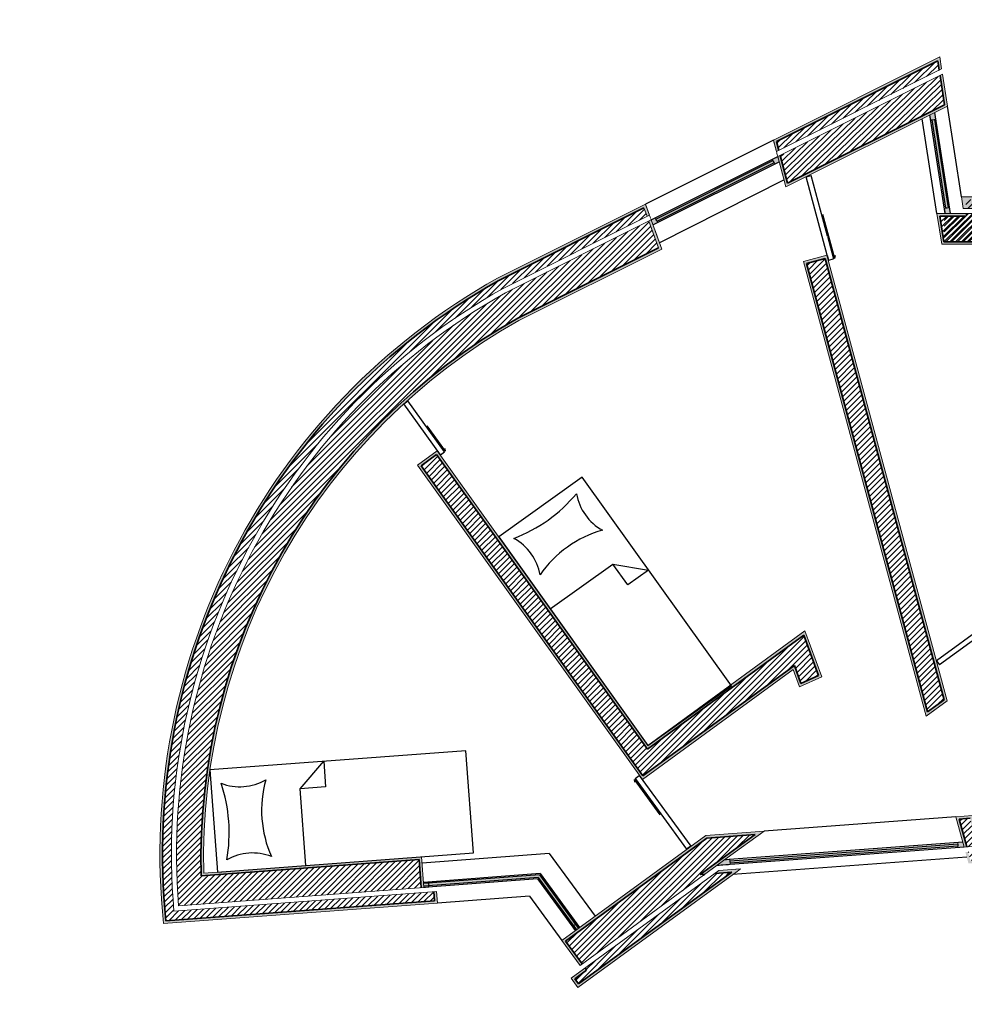
# Model space of a CAD drawing. Units: millimetres. Extents: x -3110 to 23969, y -18991 to 18708.
# Drawn here: x 2477 to 9845, y 11025 to 18708 of the extents above; entities that cross this region are included whole.
import ezdxf

# ---------------------------------------------------------------- set-up
doc = ezdxf.new("R2010")
doc.units = ezdxf.units.MM
doc.linetypes.add('ACAD_ISO02W100', pattern=[15, 12, -3])
doc.linetypes.add('ACAD_ISO10W100', pattern=[18, 12, -3, 0, -3])
for name, color, linetype, lineweight in [('interior das paredes', 243, 'Continuous', 15), ('Janelas', 30, 'ACAD_ISO02W100', 15), ('Parede exterior', 5, 'Continuous', 35), ('portas', 6, 'Continuous', 25), ('vidro', 30, 'Continuous', 25)]:
    doc.layers.add(name, color=color, linetype=linetype, lineweight=lineweight)
for name, color, linetype in [('Loiças', 80, 'Continuous'), ('Malha', 1, 'Continuous'), ('Malha estuque e reboco', 1, 'ACAD_ISO10W100')]:
    doc.layers.add(name, color=color, linetype=linetype)
pattern_1 = [(44.41095, (-56.82, 52.934), (-22.218645, 22.68026), [])]

msp = doc.modelspace()

# ---------------------------------------------------------------- hatches: boundary and pattern name
at = {"layer": 'Janelas'}
h = msp.add_hatch(color=256, dxfattribs=at)
h.dxf.hatch_style = 1
h.paths.add_polyline_path([(9614.5, 17983.7), (9577, 17964.9), (9583.1, 17925.3), (9622.6, 17931.5)])
h.paths.add_polyline_path([(9729.9, 17240.7), (9690.3, 17234.6), (9696.5, 17195.1), (9737, 17195.1)])
h = msp.add_hatch(color=256, dxfattribs=at)
h.dxf.hatch_style = 1
h.paths.add_polyline_path([(8347, 17617.7), (8364.9, 17581.9), (8400.7, 17599.8), (8390, 17639.2)])
h.paths.add_polyline_path([(7451.9, 17125), (7434, 17160.8), (7402.2, 17144.9), (7416.1, 17107.1)])
h = msp.add_hatch(color=256, dxfattribs=at)
h.dxf.hatch_style = 1
h.paths.add_polyline_path([(7976.1, 12152.2), (7914.8, 12107.5), (8018.9, 12115.3), (8015.9, 12155.2)])
h.paths.add_polyline_path([(9795.3, 12248.2), (9842.8, 12251.7), (9832.2, 12291.1), (9792.3, 12288.1)])
h = msp.add_hatch(color=256, dxfattribs=at)
h.dxf.hatch_style = 1
h.paths.add_polyline_path([(6810.9, 11599.4), (6843.2, 11622.9), (6819.6, 11655.3), (6787.3, 11631.7)])
h.paths.add_polyline_path([(5626.1, 11976.4), (5629.1, 11936.5), (5669, 11939.5), (5666, 11979.4)])
at = {"layer": 'Malha'}
h = msp.add_hatch(dxfattribs=at)
h.set_pattern_fill('ANSI31', color=256, scale=10, angle=-0.58905)
h.set_pattern_definition(pattern_1)
h.paths.add_polyline_path([(8408.3, 17648.4), (8466.7, 17431.6), (9691.1, 18044.4), (9655.7, 18272.6)])
h.paths.add_polyline_path([(9649.2, 18314.1), (9637.9, 18386.8), (8379.1, 17756.8), (8397.7, 17687.8)])
h = msp.add_hatch(dxfattribs=at)
h.set_pattern_fill('ANSI31', color=256, scale=10)
h.paths.add_polyline_path([(15900.1, 13897.2), (15750.1, 13896.7), (15753.6, 12914.5), (14959.9, 12855.2), (14977.3, 12706), (15754.2, 12764.2), (15757.6, 11829.9), (15297.1, 11646.3), (15300.4, 10755.3), (15762.2, 10560.1), (15769.5, 8520.5), (15919.5, 8520.5), (15912.2, 10540.1), (15340.3, 10781.9), (15337.2, 11619.2), (15907.5, 11846.6)])
h.paths.add_polyline_path([(13882.9, 10695.1), (13662.9, 10697.3), (13653.1, 9738.8), (10973.6, 9949.1), (11008.2, 9725.7), (13870.6, 9501.1)])
h.paths.add_polyline_path([(13622.9, 10697.7), (13552.9, 10698.5), (13544.3, 9857.7), (10956.2, 10060.8), (10967.2, 9989.7), (13613.5, 9782)])
h.paths.add_polyline_path([(13904.3, 12776.2), (10573.3, 12527), (10607.1, 12308.9), (13562.4, 12530), (13681.9, 12538.9), (13673.6, 11737.3), (13893.6, 11735)])
h.paths.add_polyline_path([(13641.4, 12495.8), (10613.3, 12269.3), (10624.1, 12199.9), (13570.6, 12420.3), (13563.6, 11738.4), (13633.6, 11737.7)], flags=17)
h.paths.add_polyline_path([(9891.3, 12476), (9804.8, 12469.5), (9863.1, 12253.3), (9935.3, 12258.7)])
h.paths.add_polyline_path([(9943.3, 12219.1), (9873.7, 12213.9), (9892.3, 12145.1), (9957.3, 12150)])
h.paths.add_polyline_path([(9512.5, 10063.8), (5371.8, 10388.8), (4816.6, 9983.9), (4850.5, 9983.9), (4570.5, 9779.6), (4909.8, 9779.6), (5321.2, 10079.6), (5326.9, 8520.5), (5456.9, 8520.5), (5450.9, 10161.9), (5472, 10160.3), (8418.9, 9929), (8424, 8520.5), (8554, 8520.5), (8549, 9918.8), (10079.6, 9798.6), (9996.1, 10025.9)])
h.paths.add_polyline_path([(5497.9, 10489.3), (5339.9, 10501.7), (4629.9, 9983.9), (4748.7, 9983.9), (5360.2, 10429.9), (7738, 10243.2), (9980.9, 10067.2), (9954.4, 10139.5)])
h.paths.add_polyline_path([(7822.9, 12040.5), (7785, 12037.6), (7984.3, 12183), (8214, 12350.5), (7835.8, 12322.2), (6733.8, 11518.4), (6863.4, 11340.7)])
h.paths.add_polyline_path([(8030.9, 12056), (7898.5, 12046.1), (6887, 11308.3), (6898.8, 11292.2), (6806.2, 11224.7), (6835.7, 11184.3)])
h.paths.add_polyline_path([(5592.7, 12154.4), (3892.4, 12027.2, -0.278749), (6361.4, 16378), (7460.6, 16928.1), (7384.2, 17135.9), (6265.7, 16576.1, 0.292729), (3716.4, 11793.4), (5609.2, 11935)])
h.paths.add_polyline_path([(5712.9, 11832.5), (5707.6, 11902.3), (3679.9, 11750.6, -0.294914), (6247, 16611.5), (7370.4, 17173.7), (7346.1, 17239.8), (6214.1, 16673.3, 0.298662), (3616.7, 11675.7)])
h.paths.add_polyline_path([(5728.6, 15314.6), (5607.4, 15226.2), (7251.2, 12928.4), (7338.4, 12806.4), (8519.7, 13668), (8570.8, 13528.8), (8707.8, 13590.9), (8591.9, 13906.3), (7372.3, 13016.8)])
h.paths.add_polyline_path([(8759.4, 16845.5), (8614.6, 16806.5), (9558.4, 13306.4), (9688.3, 13401.1)])
h.paths.add_polyline_path([(12203.8, 17195.1), (9857, 17195.1), (9857, 17175.1), (9688.3, 17175.1), (9688.3, 16975.1), (12202.8, 16975.1)])
h.paths.add_polyline_path([(12204.4, 17305.1), (9857, 17305.1), (9857, 17235.1), (12204, 17235.1)])
h = msp.add_hatch(dxfattribs=at)
h.set_pattern_fill('ANSI31', color=256, scale=10, angle=-0.58905)
h.set_pattern_definition(pattern_1)
h.paths.add_polyline_path([(9685.5, 16975.1), (12202.8, 16975.1), (12203.8, 17195.1), (9857, 17195.1), (9857, 17175.1), (9654.4, 17175.1)])
at = {"layer": 'Malha estuque e reboco'}
h = msp.add_hatch(dxfattribs=at)
h.set_pattern_fill('AR-SAND', color=256, scale=0.5)
h.paths.add_polyline_path([(16556.7, 18707.9), (14537.4, 17235.1), (14571.4, 17235.1), (16552.3, 18679.9), (16670.1, 18518.4), (16151.8, 18140.3), (16163.6, 18124.1), (16698.1, 18514)])
h.paths.add_polyline_path([(16203.3, 18103.6), (16187.2, 18091.8), (16228.4, 18035.3), (13379.2, 15957.1), (14430, 14516.5), (15929.7, 15610.5), (16018.1, 15489.3), (12968.2, 13264.7), (12879.8, 13385.9), (14308.8, 14428.2), (13216.8, 15925.3), (13200.6, 15913.5), (14280.8, 14432.5), (13021.6, 13514), (12851.9, 13390.3), (12963.9, 13236.8), (16046.1, 15484.9), (15934.1, 15638.4), (15901.8, 15614.8), (14434.3, 14544.5), (13407.2, 15952.7), (16256.3, 18030.9)])
h.paths.add_polyline_path([(13193.2, 15957.6), (13181.4, 15973.7), (11873.7, 15019.9), (12513.5, 14142.6), (12392.3, 14054.2), (11764.3, 14915.3), (10361.3, 13892), (10323.3, 14136.6), (14516.5, 17195.1), (14482.6, 17195.1), (10301.7, 14145.6), (10346.6, 13856.5), (11759.9, 14887.4), (12388, 14026.3), (12541.5, 14138.3), (11901.6, 15015.5)])
h.paths.add_polyline_path([(8773.5, 16870.1), (8590.1, 16820.6), (9546.7, 13273.1), (9711.1, 13393)])
h.paths.add_polyline_path([(9688.3, 13401.1), (9558.4, 13306.4), (8614.6, 16806.5), (8759.4, 16845.5)], flags=16)
h.paths.add_polyline_path([(12224.5, 17325.1), (9823, 17325.1), (9837, 17235.1), (12224, 17235.1)])
h.paths.add_polyline_path([(12223.8, 17195.1), (12203.8, 17195.1), (12202.8, 16975.1), (9685.5, 16975.1), (9654.4, 17175.1), (9857, 17175.1), (9857, 17195.1), (9631.1, 17195.1), (9668.3, 16955.1), (12222.7, 16955.1)])
h.paths.add_polyline_path([(9674.4, 18282), (9655.7, 18272.6), (9691.1, 18044.4), (8466.7, 17431.6), (8408.3, 17648.4), (8390, 17639.2), (8400.5, 17600.6), (8438.8, 17458.4), (8453.8, 17402.8), (9713.1, 18033)])
h.paths.add_polyline_path([(9653.5, 18416.9), (8355.5, 17767.3), (8379.4, 17678.7), (8397.7, 17687.8), (8379.1, 17756.8), (9637.9, 18386.8), (9649.2, 18314.1), (9668, 18323.5)])
h.paths.add_polyline_path([(6370.8, 16360.3), (7485.5, 16918.2), (7402.2, 17144.9), (7384.2, 17135.9), (7460.6, 16928.1), (6361.4, 16378, 0.278749), (3892.4, 12027.2), (5592.7, 12154.4), (5609.2, 11935), (5629.1, 11936.5), (5611.2, 12175.8), (4020.6, 12056.9), (3911.9, 12048.7, -0.27755)])
h.paths.add_polyline_path([(6214.1, 16673.3), (7346.1, 17239.8), (7370.4, 17173.7), (7388.4, 17182.7), (7357.1, 17267.7), (6204.8, 16691, 0.299716), (3598.8, 11654.3), (5734.3, 11814), (5727.6, 11903.8), (5707.6, 11902.3), (5712.9, 11832.5), (3616.7, 11675.7, -0.298662)])
h.paths.add_polyline_path([(5733.1, 15342.6), (5579.6, 15230.7), (7234.9, 12916.7), (7334.1, 12778.4), (8510.1, 13636.2), (8559.5, 13501.7), (8733, 13580.4), (8601.6, 13938.1), (8023.3, 13516.3), (8027.6, 13510.3), (7376.9, 13044.8), (6213.2, 14671.6)])
h.paths.add_polyline_path([(5728.6, 15314.6), (7372.3, 13016.8), (8591.9, 13906.3), (8707.8, 13590.9), (8570.8, 13528.8), (8519.7, 13668), (7338.4, 12806.4), (7251.2, 12928.4), (5607.4, 15226.2)], flags=16)
h.paths.add_polyline_path([(7835.8, 12322.2), (8214, 12350.5), (7984.3, 12183), (7785, 12037.6), (7822.9, 12040.5), (7996.1, 12166.8), (8282.4, 12375.7), (7828.6, 12341.7), (6705.8, 11522.8), (6847.3, 11328.9), (6863.4, 11340.7), (6733.8, 11518.4)])
h = msp.add_hatch(dxfattribs=at)
h.set_pattern_fill('AR-SAND', color=256, scale=0.5)
h.paths.add_polyline_path([(6898.8, 11292.2), (6887, 11308.3), (6778.3, 11229.1), (6831.3, 11156.3), (8072.7, 12061.8), (8099.3, 12081.2), (7929.1, 12068.5), (7898.5, 12046.1), (8030.9, 12056), (6835.7, 11184.3), (6806.2, 11224.7)])
h.paths.add_polyline_path([(9907.4, 12497.2), (9779.2, 12487.7), (9842.8, 12251.7), (9863.1, 12253.3), (9804.8, 12469.5), (9891.3, 12476), (9935.3, 12258.7), (9955.4, 12260.2)])
h.paths.add_polyline_path([(9963.4, 12220.6), (9943.3, 12219.1), (9957.3, 12150), (9892.3, 12145.1), (9873.7, 12213.9), (9853.4, 12212.4), (9877.3, 12124), (9978.9, 12131.6), (9981.4, 12131.7)])
h.paths.add_polyline_path([(10613.3, 12269.3), (10593.3, 12267.8), (10607.1, 12178.6), (13550.4, 12398.7), (13543.4, 11718.6), (13633.4, 11717.7), (13633.6, 11737.7), (13563.6, 11738.4), (13570.6, 12420.3), (10624.1, 12199.9)], flags=17)
h.paths.add_polyline_path([(10573.3, 12527), (13904.3, 12776.2), (13893.6, 11735), (13673.6, 11737.3), (13673.4, 11717.3), (13913.4, 11714.8), (13924.5, 12797.8), (13902.8, 12796.1), (10550.2, 12545.3), (10587.1, 12307.4), (10607.1, 12308.9)])
h.paths.add_polyline_path([(13552.9, 10698.5), (13622.9, 10697.7), (13623.1, 10717.7), (13533.1, 10718.7), (13524.5, 9879.3), (10932.6, 10082.7), (10946.8, 9991.4), (10967.2, 9989.7), (10956.2, 10060.8), (13544.3, 9857.7)])
h.paths.add_polyline_path([(13903.1, 10714.9), (13663.1, 10717.3), (13662.9, 10697.3), (13882.9, 10695.1), (13870.6, 9501.1), (11008.2, 9725.7), (10973.6, 9949.1), (10953.1, 9950.7), (10990.9, 9707), (13870.4, 9481), (13890.4, 9479.4)])
at = {"layer": 'vidro'}
h = msp.add_hatch(dxfattribs=at)
h.set_pattern_fill('GOST_GROUND', color=256, scale=2, angle=31)
h.paths.add_polyline_path([(16858.5, 8460.6), (16838.5, 8460.8), (16838.5, 7774.1), (16848.5, 7774.1), (16858.5, 7774.1)])
h.paths.add_polyline_path([(21573, 10388.7), (21563, 10406), (20767.5, 9943.8), (20772.6, 9935.2), (20777.6, 9926.6)])
h.paths.add_polyline_path([(21857.7, 11659.7), (21837.7, 11659.9), (21829.3, 10839.9), (21849.3, 10839.7)])
h.paths.add_polyline_path([(20933.1, 12516.7), (20922.7, 12499.6), (21580.4, 12099.2), (21590.8, 12116.3)])
h.paths.add_polyline_path([(18226.6, 17185.1), (17096.4, 17185.1), (17096.4, 17165.1), (18226.6, 17165.1)])
h.paths.add_polyline_path([(14387.8, 17185.1), (12263.7, 17185.1), (12263.5, 17165.1), (14387.8, 17165.1)])
h.paths.add_polyline_path([(9612.7, 17929.9), (9593, 17926.9), (9700.2, 17236.1), (9710.1, 17237.7), (9720, 17239.2)])
h.paths.add_polyline_path([(8360.4, 17590.9), (8351.5, 17608.8), (7438.5, 17151.8), (7442.9, 17142.9), (7447.4, 17134)])
h.paths.add_polyline_path([(6521.3, 12013.3), (6795.4, 11637.6), (6811.5, 11649.4), (6530.9, 12034.1), (5666.8, 11969.4), (5667.5, 11959.4), (5668.2, 11949.5)])
h.paths.add_polyline_path([(9794.6, 12258.1), (9793.1, 12278.1), (8017.4, 12145.2), (8017.4, 12135.2), (8018.2, 12125.2)])
h.paths.add_polyline_path([(10545, 12334.4), (9993.1, 12293.1), (9994.5, 12273.1), (10546.5, 12314.4)])
h.paths.add_polyline_path([(13703, 11677), (13683, 11677.2), (13673.5, 10757.2), (13693.5, 10757)])
h.paths.add_polyline_path([(10057.1, 10011), (10055.6, 9991.1), (10910.8, 9924), (10912.4, 9943.9)])
h.paths.add_polyline_path([(4619.1, 9948.7), (3413.5, 9961.1), (3413.3, 9941.1), (4618.9, 9928.7)])
h.paths.add_polyline_path([(2971.2, 9759.9), (2957.3, 9774.3), (2476.7, 9307.4), (2490.6, 9293.1)])

# ---------------------------------------------------------------- linework, layer by layer
at = {"layer": 'interior das paredes'}
for p, q in [((9653.5, 18416.9), (8355.5, 17767.3)), ((9668, 18323.5), (9653.5, 18416.9)), ((9668, 18323.5), (8379.4, 17678.7)), ((9674.4, 18282), (8390, 17639.2)), ((9674.4, 18282), (9713.1, 18033)), ((9713.1, 18033), (8453.8, 17402.8)), ((8379.4, 17678.7), (8355.5, 17767.3)), ((8453.8, 17402.8), (8390, 17639.2)), ((9823, 17325.1), (12224.5, 17325.1)), ((9837, 17235.1), (9823, 17325.1)), ((7357.1, 17267.7), (6204.8, 16691)), ((7370.4, 17173.7), (7346.1, 17239.8)), ((7388.4, 17182.7), (7357.1, 17267.7)), ((9837, 17235.1), (12224, 17235.1)), ((7388.4, 17182.7), (6247, 16611.5)), ((7402.2, 17144.9), (6265.7, 16576.1)), ((7460.6, 16928.1), (7384.2, 17135.9)), ((7485.5, 16918.2), (7402.2, 17144.9)), ((9631.1, 17195.1), (12223.8, 17195.1)), ((9668.3, 16955.1), (9631.1, 17195.1)), ((7485.5, 16918.2), (6370.4, 16360.1)), ((9668.3, 16955.1), (12222.8, 16955.1)), ((8590.1, 16820.6), (8773.5, 16870.1)), ((9711.1, 13393), (8773.5, 16870.1)), ((9546.7, 13273.1), (8590.1, 16820.6)), ((5579.6, 15230.7), (5733.1, 15342.6)), ((7376.9, 13044.8), (5733.1, 15342.6)), ((7234.9, 12916.7), (5579.6, 15230.7)), ((7376.9, 13044.8), (8601.6, 13938.1)), ((8733, 13580.4), (8601.6, 13938.1)), ((7334.1, 12778.4), (8510.1, 13636.2)), ((8559.5, 13501.7), (8510.1, 13636.2)), ((8559.5, 13501.7), (8733, 13580.4)), ((9711.1, 13393), (9546.7, 13273.1)), ((7360.6, 13032.9), (7360.7, 13033)), ((7389.4, 13027.3), (7388.5, 13028.5)), ((7234.9, 12916.7), (7334.1, 12778.4)), ((9907.4, 12497.2), (9779.2, 12487.7)), ((9842.8, 12251.7), (9779.2, 12487.7)), ((8282.4, 12375.7), (7828.6, 12341.7)), ((8282.4, 12375.7), (7996.1, 12166.8)), ((6705.8, 11522.8), (7828.6, 12341.7)), ((9955.4, 12260.2), (9842.8, 12251.7)), ((5611.2, 12175.8), (3911.9, 12048.7)), ((5611.2, 12175.8), (5629.1, 11936.5)), ((7996.1, 12166.8), (6847.3, 11328.9)), ((7929.1, 12068.5), (6778.3, 11229.1)), ((8099.3, 12081.2), (7929.1, 12068.5)), ((8099.3, 12081.2), (8072.7, 12061.8)), ((8072.7, 12061.8), (6831.3, 11156.3)), ((5629.1, 11936.5), (3716.4, 11793.4)), ((5727.6, 11903.8), (3679.9, 11750.6)), ((5727.6, 11903.8), (5734.3, 11814)), ((5734.3, 11814), (3598.8, 11654.3)), ((6705.8, 11522.8), (6847.3, 11328.9)), ((6778.3, 11229.1), (6831.3, 11156.3))]:
    msp.add_line(p, q, dxfattribs=at)
for centre, radius, start, end in [((8725.6, 12194.2), 5155.2, 119.27427, 186.01161), ((8725.6, 12194.2), 5065.2, 119.29805, 185.02411), ((8725.6, 12194.2), 5025.2, 119.30883, 184.57396), ((8725.8, 12160.3), 4815.2, 119.27427, 181.32789)]:
    msp.add_arc(centre, radius, start, end, dxfattribs=at)
at = {"layer": 'Janelas'}
for p, q in [((9622.6, 17931.5), (9614.5, 17983.7)), ((9577, 17964.9), (9583.1, 17925.3)), ((9583.1, 17925.3), (9622.6, 17931.5)), ((8355.5, 17767.3), (8438.8, 17458.4)), ((8347, 17617.7), (8390, 17639.2)), ((8364.9, 17581.9), (8347, 17617.7)), ((8400.7, 17599.8), (8364.9, 17581.9)), ((8390, 17639.2), (8400.5, 17600.6)), ((7357.1, 17267.7), (7467.5, 16967.3)), ((9690.3, 17234.6), (9729.9, 17240.7)), ((9696.5, 17195.1), (9690.3, 17234.6)), ((9729.9, 17240.7), (9737, 17195.1)), ((7434, 17160.8), (7402.2, 17144.9)), ((7451.9, 17125), (7434, 17160.8)), ((7416.1, 17107.1), (7451.9, 17125)), ((9832.2, 12291.1), (9792.3, 12288.1)), ((9792.3, 12288.1), (9795.3, 12248.2)), ((9795.3, 12248.2), (9842.8, 12251.7)), ((7976.1, 12152.2), (8015.9, 12155.2)), ((8015.9, 12155.2), (8018.9, 12115.3)), ((8018.9, 12115.3), (7914.8, 12107.5)), ((5626.1, 11976.4), (5666, 11979.4)), ((5669, 11939.5), (5629.1, 11936.5)), ((5666, 11979.4), (5669, 11939.5)), ((6787.3, 11631.7), (6819.6, 11655.3)), ((6810.9, 11599.4), (6787.3, 11631.7)), ((6819.6, 11655.3), (6843.2, 11622.9))]:
    msp.add_line(p, q, dxfattribs=at)
at = {"layer": 'Loiças'}
for points in [[(7376.9, 13044.8), (8027.6, 13510.3), (6863.9, 15137), (6213.2, 14671.6)], [(6015.1, 12206.1), (5955.5, 13003.9), (3960.9, 12854.7), (4020.6, 12056.9)]]:
    msp.add_lwpolyline(points, close=True, dxfattribs=at)
for points in [[(6535.2, 14375.3, 0.225653), (6331.6, 14660, 0.126468), (6819.6, 15009.1, 0.229183), (7023.3, 14724.4, 0.177215), (6535.2, 14375.3, -1.753133)], [(4441, 12178.1, 0.225653), (4092, 12152, 0.126468), (4047.2, 12750.4, 0.229183), (4396.2, 12776.5, 0.177215), (4441, 12178.1, -1.753133)]]:
    msp.add_lwpolyline(points, format="xyb", dxfattribs=at)
for points in [[(6614.5, 14110.6), (7102.5, 14459.7), (7381.6, 14413.4), (7218.9, 14297), (7102.5, 14459.7)], [(4708.4, 12108.3), (4663.7, 12706.7), (4848.2, 12921), (4863.1, 12721.6), (4663.7, 12706.7)]]:
    msp.add_lwpolyline(points, dxfattribs=at)
at = {"layer": 'Parede exterior'}
for p, q in [((9637.9, 18386.8), (8379.1, 17756.8)), ((9649.2, 18314.1), (9637.9, 18386.8)), ((9691.1, 18044.4), (9655.7, 18272.6)), ((9691.1, 18044.4), (8466.7, 17431.6)), ((8397.7, 17687.8), (8379.1, 17756.8)), ((8466.7, 17431.6), (8408.3, 17648.4)), ((7346.1, 17239.8), (6214.1, 16673.3)), ((9654.4, 17175.1), (9857, 17175.1)), ((9685.5, 16975.1), (9654.4, 17175.1)), ((7460.6, 16928.1), (6361.4, 16378)), ((9685.5, 16975.1), (12202.8, 16975.1)), ((8614.6, 16806.5), (8759.4, 16845.5)), ((9688.3, 13401.1), (8759.4, 16845.5)), ((9558.4, 13306.4), (8614.6, 16806.5)), ((5607.4, 15226.2), (5728.6, 15314.6)), ((7373.2, 13015.6), (5728.6, 15314.6)), ((7251.2, 12928.4), (5607.4, 15226.2)), ((7372.3, 13016.8), (8591.9, 13906.3)), ((8707.8, 13590.9), (8591.9, 13906.3)), ((7338.4, 12806.4), (8519.7, 13668)), ((8570.8, 13528.8), (8519.7, 13668)), ((8570.8, 13528.8), (8707.8, 13590.9)), ((9688.3, 13401.1), (9558.4, 13306.4)), ((7251.2, 12928.4), (7338.4, 12806.4)), ((9891.3, 12476), (9804.8, 12469.5)), ((9863.1, 12253.3), (9804.8, 12469.5)), ((7835.8, 12322.2), (6733.8, 11518.4)), ((8214, 12350.5), (7835.8, 12322.2)), ((8214, 12350.5), (7984.3, 12183)), ((5592.7, 12154.4), (3892.4, 12027.2)), ((5592.7, 12154.4), (5609.2, 11935)), ((7984.3, 12183), (7785, 12037.6)), ((8061.5, 12078.4), (8060.9, 12077.9)), ((8030.9, 12056), (6835.7, 11184.3)), ((7822.9, 12040.5), (7785, 12037.6)), ((8030.9, 12056), (7898.5, 12046.1)), ((5712.9, 11832.5), (3616.7, 11675.7)), ((5707.6, 11902.3), (5712.9, 11832.5)), ((6733.8, 11518.4), (6863.4, 11340.7)), ((6887, 11308.3), (6898.8, 11292.2)), ((6898.8, 11292.2), (6806.2, 11224.7)), ((6806.2, 11224.7), (6835.7, 11184.3))]:
    msp.add_line(p, q, dxfattribs=at)
for centre, radius, start, end in [((8725.6, 12194.2), 5135.2, 119.2795, 185.79512), ((8725.8, 12160.3), 4835.2, 119.27427, 181.57738)]:
    msp.add_arc(centre, radius, start, end, dxfattribs=at)
at = {"layer": 'portas'}
for p, q in [((8610.9, 17480.9), (8649.5, 17491.4)), ((8775.5, 16870.6), (8610.9, 17480.9)), ((8777.2, 17017.6), (8649.5, 17491.4)), ((8834.2, 16845.4), (8741.6, 17188.8)), ((8777.2, 17017.6), (8824.5, 16842.4)), ((8775.5, 16870.6), (8785.9, 16832)), ((8785.9, 16832), (8824.5, 16842.4)), ((8834.2, 16845.4), (8829, 16864.7)), ((8834.2, 16845.4), (8838.7, 16867.3)), ((5472.6, 15710.4), (5505.1, 15733.6)), ((5758, 15311.3), (5472.6, 15710.4)), ((5790.6, 15334.6), (5505.1, 15733.6)), ((5798.7, 15340.4), (5656, 15539.9)), ((5758, 15311.3), (5790.6, 15334.6)), ((5798.7, 15340.4), (5787.1, 15356.7)), ((5798.7, 15340.4), (5795.2, 15362.5)), ((10309.3, 14203.1), (9626.9, 13705.4)), ((10332.8, 14170.8), (9650.5, 13673)), ((9626.9, 13705.4), (9650.5, 13673)), ((7268.5, 12780.1), (7469.5, 12504.5)), ((7268.5, 12780.1), (7280.3, 12763.9)), ((7268.5, 12780.1), (7272.2, 12758)), ((7276.5, 12786), (7308.9, 12809.5)), ((7276.5, 12786), (7678.6, 12234.8)), ((7308.9, 12809.5), (7710.9, 12258.3)), ((7710.9, 12258.3), (7678.6, 12234.8))]:
    msp.add_line(p, q, dxfattribs=at)
at = {"layer": 'vidro'}
for p, q in [((9737, 17195.1), (9614.5, 17983.7)), ((9823, 17325.1), (9713.1, 18033)), ((9631.1, 17195.1), (9516.2, 17934.5)), ((9696.5, 17195.1), (9577, 17964.9)), ((9593, 17926.9), (9612.7, 17929.9)), ((9700.2, 17236.1), (9593, 17926.9)), ((9612.7, 17929.9), (9720, 17239.2)), ((8355.5, 17767.3), (7357.1, 17267.7)), ((7402.2, 17144.9), (8390, 17639.2)), ((7416.1, 17107.1), (8400.7, 17599.8)), ((7438.5, 17151.8), (8351.5, 17608.8)), ((8351.5, 17608.8), (8360.4, 17590.9)), ((8360.4, 17590.9), (7447.4, 17134)), ((8438.8, 17458.4), (7467.5, 16967.3)), ((9710.1, 17237.7), (9700.2, 17236.1)), ((7442.9, 17142.9), (7438.5, 17151.8)), ((9779.2, 12487.7), (8282.4, 12375.7)), ((9842.8, 12251.7), (7914.8, 12107.5)), ((9832.2, 12291.1), (7976.1, 12152.2)), ((8017.4, 12145.2), (9793.1, 12278.1)), ((9794.6, 12258.1), (8018.2, 12125.2)), ((9793.1, 12278.1), (9794.6, 12258.1)), ((6607.8, 12200.3), (5614.9, 12126)), ((6607.8, 12200.3), (6964.4, 11711.3)), ((8017.4, 12135.2), (8017.4, 12145.2)), ((9864, 12173.1), (8038, 12036.5)), ((6535.7, 12044.4), (5626.1, 11976.4)), ((6530.9, 12034.1), (5626.9, 11966.4)), ((6521.3, 12013.3), (5628.4, 11946.5)), ((6516.5, 12002.9), (5629.1, 11936.5)), ((6516.5, 12002.9), (6810.9, 11599.4)), ((6521.3, 12013.3), (6818.9, 11605.3)), ((6530.9, 12034.1), (6835.1, 11617.1)), ((6535.7, 12044.4), (6843.2, 11622.9)), ((5667.5, 11959.4), (5666.8, 11969.4)), ((6454.1, 11867.9), (5734.3, 11814)), ((6454.1, 11867.9), (6705.8, 11522.8))]:
    msp.add_line(p, q, dxfattribs=at)

doc.saveas('drawing.dxf')
